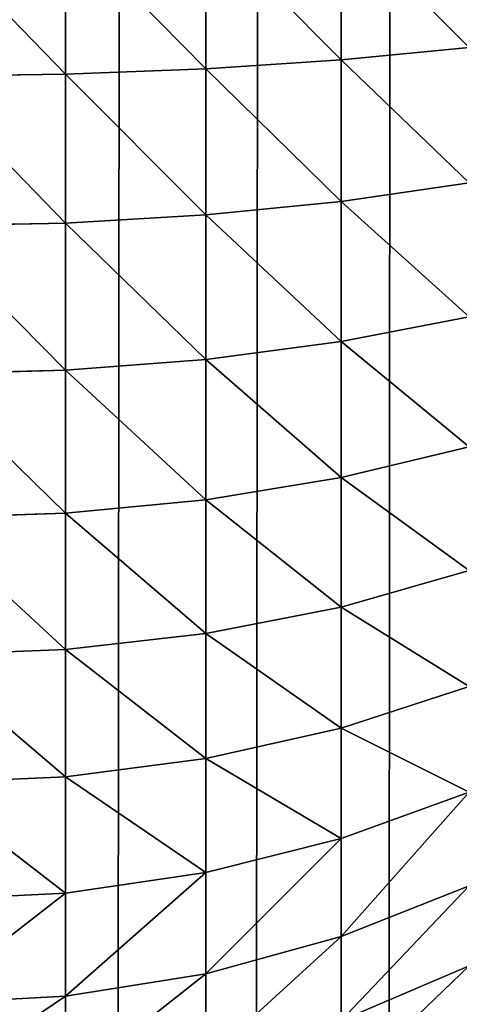
# Model space of a CAD drawing. Extents: x -5875 to 2180, y 0 to 8356.
# Drawn here: x 1759 to 1764, y 2955 to 2966 of the extents above; entities that cross this region are included whole.
import ezdxf

# ---------------------------------------------------------------- set-up
doc = ezdxf.new("R2010")
doc.units = 0
doc.header["$LTSCALE"] = 25.4
doc.layers.get('0').update_dxf_attribs({"color": 13, "linetype": 'CONTINUOUS'})

# ---------------------------------------------------------------- blocks, each defined once
blk = doc.blocks.new('GROUP_1')
at = {"color": 0}
for p, q in [((10.434, 1001.346, 762.913), (10.434, 1002.315, 761.512)), ((10.434, 1001.346, 762.913), (10.434, 1002.315, 761.512)), ((8.894, 1001.099, 762.736), (8.894, 1002.05, 761.361)), ((8.894, 1001.099, 762.736), (8.894, 1002.05, 761.361)), ((7.408, 1001.613, 761.112), (6, 1001.013, 760.769)), ((7.408, 1001.613, 761.112), (6, 1001.013, 760.769)), ((7.408, 1000.692, 762.444), (7.408, 1001.613, 761.112)), ((7.408, 1000.692, 762.444), (7.408, 1001.613, 761.112)), ((12, 1001.429, 762.972), (10.434, 1001.346, 762.913)), ((12, 1001.429, 762.972), (10.434, 1001.346, 762.913)), ((10.434, 1001.346, 762.913), (8.894, 1001.099, 762.736)), ((10.434, 1001.346, 762.913), (8.894, 1001.099, 762.736)), ((10.434, 1000.214, 764.24), (10.434, 1001.346, 762.913)), ((10.434, 1000.214, 764.24), (10.434, 1001.346, 762.913)), ((8.894, 1001.099, 762.736), (7.408, 1000.692, 762.444)), ((8.894, 1001.099, 762.736), (7.408, 1000.692, 762.444)), ((8.894, 999.988, 764.039), (8.894, 1001.099, 762.736)), ((8.894, 999.988, 764.039), (8.894, 1001.099, 762.736)), ((7.408, 1000.692, 762.444), (6, 1000.132, 762.043)), ((7.408, 1000.692, 762.444), (6, 1000.132, 762.043)), ((7.408, 999.615, 763.707), (7.408, 1000.692, 762.444)), ((7.408, 999.615, 763.707), (7.408, 1000.692, 762.444)), ((12, 1000.29, 764.308), (10.434, 1000.214, 764.24)), ((12, 1000.29, 764.308), (10.434, 1000.214, 764.24)), ((10.434, 1000.214, 764.24), (8.894, 999.988, 764.039)), ((10.434, 1000.214, 764.24), (8.894, 999.988, 764.039)), ((10.434, 998.937, 765.471), (10.434, 1000.214, 764.24)), ((10.434, 998.937, 765.471), (10.434, 1000.214, 764.24)), ((8.894, 999.988, 764.039), (7.408, 999.615, 763.707)), ((8.894, 999.988, 764.039), (7.408, 999.615, 763.707)), ((8.894, 998.735, 765.247), (8.894, 999.988, 764.039)), ((8.894, 998.735, 765.247), (8.894, 999.988, 764.039)), ((7.408, 999.615, 763.707), (6, 999.103, 763.25)), ((7.408, 999.615, 763.707), (6, 999.103, 763.25)), ((7.408, 998.401, 764.877), (7.408, 999.615, 763.707)), ((7.408, 998.401, 764.877), (7.408, 999.615, 763.707)), ((12, 999.005, 765.546), (10.434, 998.937, 765.471)), ((12, 999.005, 765.546), (10.434, 998.937, 765.471)), ((10.434, 998.937, 765.471), (8.894, 998.735, 765.247)), ((10.434, 998.937, 765.471), (8.894, 998.735, 765.247)), ((10.434, 997.538, 766.584), (10.434, 998.937, 765.471)), ((10.434, 997.538, 766.584), (10.434, 998.937, 765.471)), ((8.894, 998.735, 765.247), (7.408, 998.401, 764.877)), ((8.894, 998.735, 765.247), (7.408, 998.401, 764.877)), ((8.894, 997.361, 766.339), (8.894, 998.735, 765.247)), ((8.894, 997.361, 766.339), (8.894, 998.735, 765.247)), ((7.408, 998.401, 764.877), (6, 997.942, 764.368)), ((7.408, 998.401, 764.877), (6, 997.942, 764.368)), ((7.408, 997.07, 765.935), (7.408, 998.401, 764.877)), ((7.408, 997.07, 765.935), (7.408, 998.401, 764.877)), ((12, 997.597, 766.666), (10.434, 997.538, 766.584)), ((12, 997.597, 766.666), (10.434, 997.538, 766.584)), ((10.434, 997.538, 766.584), (8.894, 997.361, 766.339)), ((10.434, 997.538, 766.584), (8.894, 997.361, 766.339)), ((10.434, 996.039, 767.559), (10.434, 997.538, 766.584)), ((10.434, 996.039, 767.559), (10.434, 997.538, 766.584)), ((8.894, 997.361, 766.339), (7.408, 997.07, 765.935)), ((8.894, 997.361, 766.339), (7.408, 997.07, 765.935)), ((8.894, 995.891, 767.296), (8.894, 997.361, 766.339)), ((8.894, 995.891, 767.296), (8.894, 997.361, 766.339)), ((7.408, 997.07, 765.935), (6, 996.67, 765.38)), ((7.408, 997.07, 765.935), (6, 996.67, 765.38)), ((7.408, 995.645, 766.863), (7.408, 997.07, 765.935)), ((7.408, 995.645, 766.863), (7.408, 997.07, 765.935)), ((12, 996.089, 767.647), (10.434, 996.039, 767.559)), ((12, 996.089, 767.647), (10.434, 996.039, 767.559)), ((10.434, 996.039, 767.559), (8.894, 995.891, 767.296)), ((10.434, 996.039, 767.559), (8.894, 995.891, 767.296)), ((10.434, 994.468, 768.382), (10.434, 996.039, 767.559)), ((10.434, 994.468, 768.382), (10.434, 996.039, 767.559)), ((8.894, 995.891, 767.296), (7.408, 995.645, 766.863)), ((8.894, 995.891, 767.296), (7.408, 995.645, 766.863)), ((8.894, 994.349, 768.103), (8.894, 995.891, 767.296)), ((8.894, 994.349, 768.103), (8.894, 995.891, 767.296)), ((7.408, 995.645, 766.863), (6, 995.308, 766.267)), ((7.408, 995.645, 766.863), (6, 995.308, 766.267)), ((7.408, 994.151, 767.645), (7.408, 995.645, 766.863)), ((7.408, 994.151, 767.645), (7.408, 995.645, 766.863)), ((10.434, 994.468, 768.382), (8.894, 994.349, 768.103)), ((10.434, 994.468, 768.382), (8.894, 994.349, 768.103)), ((12, 994.508, 768.475), (10.434, 994.468, 768.382)), ((12, 994.508, 768.475), (10.434, 994.468, 768.382)), ((10.434, 992.851, 769.036), (10.434, 994.468, 768.382)), ((10.434, 992.851, 769.036), (10.434, 994.468, 768.382)), ((8.894, 994.349, 768.103), (7.408, 994.151, 767.645)), ((8.894, 994.349, 768.103), (7.408, 994.151, 767.645)), ((8.894, 992.761, 768.746), (8.894, 994.349, 768.103)), ((8.894, 992.761, 768.746), (8.894, 994.349, 768.103)), ((7.408, 994.151, 767.645), (6, 993.88, 767.014)), ((7.408, 994.151, 767.645), (6, 993.88, 767.014)), ((7.408, 992.613, 768.268), (7.408, 994.151, 767.645)), ((7.408, 992.613, 768.268), (7.408, 994.151, 767.645)), ((10.434, 992.851, 769.036), (8.894, 992.761, 768.746)), ((10.434, 992.851, 769.036), (8.894, 992.761, 768.746)), ((12, 992.881, 769.133), (10.434, 992.851, 769.036)), ((12, 992.881, 769.133), (10.434, 992.851, 769.036)), ((10.434, 991.215, 769.512), (10.434, 992.851, 769.036)), ((10.434, 991.215, 769.512), (10.434, 992.851, 769.036)), ((8.894, 992.761, 768.746), (7.408, 992.613, 768.268)), ((8.894, 992.761, 768.746), (7.408, 992.613, 768.268)), ((8.894, 991.156, 769.213), (8.894, 992.761, 768.746)), ((8.894, 991.156, 769.213), (8.894, 992.761, 768.746)), ((7.408, 992.613, 768.268), (6, 992.41, 767.609)), ((7.408, 992.613, 768.268), (6, 992.41, 767.609)), ((7.408, 991.058, 768.72), (7.408, 992.613, 768.268)), ((7.408, 991.058, 768.72), (7.408, 992.613, 768.268)), ((10.434, 991.215, 769.512), (8.894, 991.156, 769.213)), ((10.434, 991.215, 769.512), (8.894, 991.156, 769.213)), ((12, 991.235, 769.612), (10.434, 991.215, 769.512)), ((12, 991.235, 769.612), (10.434, 991.215, 769.512)), ((10.434, 989.589, 769.801), (10.434, 991.215, 769.512)), ((10.434, 989.589, 769.801), (10.434, 991.215, 769.512)), ((8.894, 991.156, 769.213), (7.408, 991.058, 768.72)), ((8.894, 991.156, 769.213), (7.408, 991.058, 768.72)), ((8.894, 989.56, 769.496), (8.894, 991.156, 769.213)), ((8.894, 989.56, 769.496), (8.894, 991.156, 769.213)), ((7.408, 991.058, 768.72), (6, 990.923, 768.042)), ((7.408, 991.058, 768.72), (6, 990.923, 768.042)), ((7.408, 989.511, 768.995), (7.408, 991.058, 768.72)), ((7.408, 989.511, 768.995), (7.408, 991.058, 768.72))]:
    blk.add_line(p, q, dxfattribs=at)
mesh = blk.add_polyface(dxfattribs=at)
corners = [(0.103, 1589.566, 40), (0, 12, 40), (0, 1588, 40), (0.103, 10.434, 40), (0.409, 1591.106, 40), (0.409, 8.894, 40), (0.913, 1592.592, 40), (0.913, 7.408, 40), (1.608, 1594, 40), (1.608, 6, 40), (2.48, 1595.305, 40), (2.48, 4.695, 40), (3.515, 1596.485, 40), (3.515, 3.515, 40), (4.695, 1597.52, 40), (4.695, 2.48, 40), (6, 1598.392, 40), (6, 1.608, 40), (7.408, 1599.087, 40), (7.408, 0.913, 40), (8.894, 1599.591, 40), (8.894, 0.409, 40), (10.434, 1599.897, 40), (10.434, 0.103, 40), (12, 1600, 40), (12, 0, 40), (1388, 1600, 40), (1388, 0, 40), (1389.566, 1599.897, 40), (1389.566, 0.103, 40), (1391.106, 1599.591, 40), (1391.106, 0.409, 40), (1392.592, 1599.087, 40), (1392.592, 0.913, 40), (1394, 1598.392, 40), (1394, 1.608, 40), (1395.305, 1597.52, 40), (1395.305, 2.48, 40), (1396.485, 1596.485, 40), (1396.485, 3.515, 40), (1397.52, 1595.305, 40), (1397.52, 4.695, 40), (1398.392, 1594, 40), (1398.392, 6, 40), (1399.087, 1592.592, 40), (1399.087, 7.408, 40), (1399.591, 1591.106, 40), (1399.591, 8.894, 40), (1399.897, 1589.566, 40), (1399.897, 10.434, 40), (1400, 1588, 40), (1400, 12, 40)]
mesh.append_faces([[corners[k] for k in face] for face in [(0, 1, 2), (49, 50, 51)]], dxfattribs={"vtx0": -1, "color": 0})
mesh.append_faces([[corners[k] for k in face] for face in [(1, 0, 3), (3, 4, 5), (5, 6, 7), (7, 8, 9), (9, 10, 11), (11, 12, 13), (13, 14, 15), (15, 16, 17), (17, 18, 19), (19, 20, 21), (21, 22, 23), (23, 24, 25), (25, 26, 27), (27, 28, 29), (29, 30, 31), (31, 32, 33), (33, 34, 35), (35, 36, 37), (37, 38, 39), (39, 40, 41), (41, 42, 43), (43, 44, 45), (45, 46, 47), (47, 48, 49)]], dxfattribs={"vtx0": -1, "vtx1": -1, "color": 0})
mesh.append_faces([[corners[k] for k in face] for face in [(3, 0, 4), (5, 4, 6), (7, 6, 8), (9, 8, 10), (11, 10, 12), (13, 12, 14), (15, 14, 16), (17, 16, 18), (19, 18, 20), (21, 20, 22), (23, 22, 24), (25, 24, 26), (27, 26, 28), (29, 28, 30), (31, 30, 32), (33, 32, 34), (35, 34, 36), (37, 36, 38), (39, 38, 40), (41, 40, 42), (43, 42, 44), (45, 44, 46), (47, 46, 48), (49, 48, 50)]], dxfattribs={"vtx0": -1, "vtx2": -1, "color": 0})
mesh = blk.add_polyface(dxfattribs=at)
corners = [(6, 1001.013, 760.769), (7.408, 1002.363, 759.731), (6, 1001.729, 759.45), (7.408, 1001.613, 761.112)]
mesh.append_faces([[corners[k] for k in face] for face in [(0, 1, 2), (1, 0, 3)]], dxfattribs={"vtx0": -1, "color": 0})
mesh = blk.add_polyface(dxfattribs=at)
corners = [(10.434, 1001.346, 762.913), (12, 1002.404, 761.562), (10.434, 1002.315, 761.512), (12, 1001.429, 762.972)]
mesh.append_faces([[corners[k] for k in face] for face in [(0, 1, 2), (1, 0, 3)]], dxfattribs={"vtx0": -1, "color": 0})
mesh = blk.add_polyface(dxfattribs=at)
corners = [(8.894, 1001.099, 762.736), (10.434, 1002.315, 761.512), (8.894, 1002.05, 761.361), (10.434, 1001.346, 762.913)]
mesh.append_faces([[corners[k] for k in face] for face in [(0, 1, 2), (1, 0, 3)]], dxfattribs={"vtx0": -1, "color": 0})
mesh = blk.add_polyface(dxfattribs=at)
corners = [(7.408, 1000.692, 762.444), (8.894, 1002.05, 761.361), (7.408, 1001.613, 761.112), (8.894, 1001.099, 762.736)]
mesh.append_faces([[corners[k] for k in face] for face in [(0, 1, 2), (1, 0, 3)]], dxfattribs={"vtx0": -1, "color": 0})
mesh = blk.add_polyface(dxfattribs=at)
corners = [(6, 1000.132, 762.043), (7.408, 1001.613, 761.112), (6, 1001.013, 760.769), (7.408, 1000.692, 762.444)]
mesh.append_faces([[corners[k] for k in face] for face in [(0, 1, 2), (1, 0, 3)]], dxfattribs={"vtx0": -1, "color": 0})
mesh = blk.add_polyface(dxfattribs=at)
corners = [(10.434, 1000.214, 764.24), (12, 1001.429, 762.972), (10.434, 1001.346, 762.913), (12, 1000.29, 764.308)]
mesh.append_faces([[corners[k] for k in face] for face in [(0, 1, 2), (1, 0, 3)]], dxfattribs={"vtx0": -1, "color": 0})
mesh = blk.add_polyface(dxfattribs=at)
corners = [(8.894, 999.988, 764.039), (10.434, 1001.346, 762.913), (8.894, 1001.099, 762.736), (10.434, 1000.214, 764.24)]
mesh.append_faces([[corners[k] for k in face] for face in [(0, 1, 2), (1, 0, 3)]], dxfattribs={"vtx0": -1, "color": 0})
mesh = blk.add_polyface(dxfattribs=at)
corners = [(7.408, 999.615, 763.707), (8.894, 1001.099, 762.736), (7.408, 1000.692, 762.444), (8.894, 999.988, 764.039)]
mesh.append_faces([[corners[k] for k in face] for face in [(0, 1, 2), (1, 0, 3)]], dxfattribs={"vtx0": -1, "color": 0})
mesh = blk.add_polyface(dxfattribs=at)
corners = [(6, 999.103, 763.25), (7.408, 1000.692, 762.444), (6, 1000.132, 762.043), (7.408, 999.615, 763.707)]
mesh.append_faces([[corners[k] for k in face] for face in [(0, 1, 2), (1, 0, 3)]], dxfattribs={"vtx0": -1, "color": 0})
mesh = blk.add_polyface(dxfattribs=at)
corners = [(12, 999.005, 765.546), (10.434, 1000.214, 764.24), (10.434, 998.937, 765.471), (12, 1000.29, 764.308)]
mesh.append_faces([[corners[k] for k in face] for face in [(0, 1, 2), (1, 0, 3)]], dxfattribs={"vtx0": -1, "color": 0})
mesh = blk.add_polyface(dxfattribs=at)
corners = [(10.434, 998.937, 765.471), (8.894, 999.988, 764.039), (8.894, 998.735, 765.247), (10.434, 1000.214, 764.24)]
mesh.append_faces([[corners[k] for k in face] for face in [(0, 1, 2), (1, 0, 3)]], dxfattribs={"vtx0": -1, "color": 0})
mesh = blk.add_polyface(dxfattribs=at)
corners = [(8.894, 998.735, 765.247), (7.408, 999.615, 763.707), (7.408, 998.401, 764.877), (8.894, 999.988, 764.039)]
mesh.append_faces([[corners[k] for k in face] for face in [(0, 1, 2), (1, 0, 3)]], dxfattribs={"vtx0": -1, "color": 0})
mesh = blk.add_polyface(dxfattribs=at)
corners = [(7.408, 998.401, 764.877), (6, 999.103, 763.25), (6, 997.942, 764.368), (7.408, 999.615, 763.707)]
mesh.append_faces([[corners[k] for k in face] for face in [(0, 1, 2), (1, 0, 3)]], dxfattribs={"vtx0": -1, "color": 0})
mesh = blk.add_polyface(dxfattribs=at)
corners = [(12, 997.597, 766.666), (10.434, 998.937, 765.471), (10.434, 997.538, 766.584), (12, 999.005, 765.546)]
mesh.append_faces([[corners[k] for k in face] for face in [(0, 1, 2), (1, 0, 3)]], dxfattribs={"vtx0": -1, "color": 0})
mesh = blk.add_polyface(dxfattribs=at)
corners = [(10.434, 997.538, 766.584), (8.894, 998.735, 765.247), (8.894, 997.361, 766.339), (10.434, 998.937, 765.471)]
mesh.append_faces([[corners[k] for k in face] for face in [(0, 1, 2), (1, 0, 3)]], dxfattribs={"vtx0": -1, "color": 0})
mesh = blk.add_polyface(dxfattribs=at)
corners = [(8.894, 997.361, 766.339), (7.408, 998.401, 764.877), (7.408, 997.07, 765.935), (8.894, 998.735, 765.247)]
mesh.append_faces([[corners[k] for k in face] for face in [(0, 1, 2), (1, 0, 3)]], dxfattribs={"vtx0": -1, "color": 0})
mesh = blk.add_polyface(dxfattribs=at)
corners = [(7.408, 997.07, 765.935), (6, 997.942, 764.368), (6, 996.67, 765.38), (7.408, 998.401, 764.877)]
mesh.append_faces([[corners[k] for k in face] for face in [(0, 1, 2), (1, 0, 3)]], dxfattribs={"vtx0": -1, "color": 0})
mesh = blk.add_polyface(dxfattribs=at)
corners = [(12, 996.089, 767.647), (10.434, 997.538, 766.584), (10.434, 996.039, 767.559), (12, 997.597, 766.666)]
mesh.append_faces([[corners[k] for k in face] for face in [(0, 1, 2), (1, 0, 3)]], dxfattribs={"vtx0": -1, "color": 0})
mesh = blk.add_polyface(dxfattribs=at)
corners = [(10.434, 996.039, 767.559), (8.894, 997.361, 766.339), (8.894, 995.891, 767.296), (10.434, 997.538, 766.584)]
mesh.append_faces([[corners[k] for k in face] for face in [(0, 1, 2), (1, 0, 3)]], dxfattribs={"vtx0": -1, "color": 0})
mesh = blk.add_polyface(dxfattribs=at)
corners = [(8.894, 995.891, 767.296), (7.408, 997.07, 765.935), (7.408, 995.645, 766.863), (8.894, 997.361, 766.339)]
mesh.append_faces([[corners[k] for k in face] for face in [(0, 1, 2), (1, 0, 3)]], dxfattribs={"vtx0": -1, "color": 0})
mesh = blk.add_polyface(dxfattribs=at)
corners = [(7.408, 995.645, 766.863), (6, 996.67, 765.38), (6, 995.308, 766.267), (7.408, 997.07, 765.935)]
mesh.append_faces([[corners[k] for k in face] for face in [(0, 1, 2), (1, 0, 3)]], dxfattribs={"vtx0": -1, "color": 0})
mesh = blk.add_polyface(dxfattribs=at)
corners = [(12, 994.508, 768.475), (10.434, 996.039, 767.559), (10.434, 994.468, 768.382), (12, 996.089, 767.647)]
mesh.append_faces([[corners[k] for k in face] for face in [(0, 1, 2), (1, 0, 3)]], dxfattribs={"vtx0": -1, "color": 0})
mesh = blk.add_polyface(dxfattribs=at)
corners = [(10.434, 994.468, 768.382), (8.894, 995.891, 767.296), (8.894, 994.349, 768.103), (10.434, 996.039, 767.559)]
mesh.append_faces([[corners[k] for k in face] for face in [(0, 1, 2), (1, 0, 3)]], dxfattribs={"vtx0": -1, "color": 0})
mesh = blk.add_polyface(dxfattribs=at)
corners = [(8.894, 994.349, 768.103), (7.408, 995.645, 766.863), (7.408, 994.151, 767.645), (8.894, 995.891, 767.296)]
mesh.append_faces([[corners[k] for k in face] for face in [(0, 1, 2), (1, 0, 3)]], dxfattribs={"vtx0": -1, "color": 0})
mesh = blk.add_polyface(dxfattribs=at)
corners = [(7.408, 994.151, 767.645), (6, 995.308, 766.267), (6, 993.88, 767.014), (7.408, 995.645, 766.863)]
mesh.append_faces([[corners[k] for k in face] for face in [(0, 1, 2), (1, 0, 3)]], dxfattribs={"vtx0": -1, "color": 0})
mesh = blk.add_polyface(dxfattribs=at)
corners = [(10.434, 992.851, 769.036), (8.894, 994.349, 768.103), (8.894, 992.761, 768.746), (10.434, 994.468, 768.382)]
mesh.append_faces([[corners[k] for k in face] for face in [(0, 1, 2), (1, 0, 3)]], dxfattribs={"vtx0": -1, "color": 0})
mesh = blk.add_polyface(dxfattribs=at)
corners = [(12, 992.881, 769.133), (10.434, 994.468, 768.382), (10.434, 992.851, 769.036), (12, 994.508, 768.475)]
mesh.append_faces([[corners[k] for k in face] for face in [(0, 1, 2), (1, 0, 3)]], dxfattribs={"vtx0": -1, "color": 0})
mesh = blk.add_polyface(dxfattribs=at)
corners = [(8.894, 992.761, 768.746), (7.408, 994.151, 767.645), (7.408, 992.613, 768.268), (8.894, 994.349, 768.103)]
mesh.append_faces([[corners[k] for k in face] for face in [(0, 1, 2), (1, 0, 3)]], dxfattribs={"vtx0": -1, "color": 0})
mesh = blk.add_polyface(dxfattribs=at)
corners = [(7.408, 992.613, 768.268), (6, 993.88, 767.014), (6, 992.41, 767.609), (7.408, 994.151, 767.645)]
mesh.append_faces([[corners[k] for k in face] for face in [(0, 1, 2), (1, 0, 3)]], dxfattribs={"vtx0": -1, "color": 0})
mesh = blk.add_polyface(dxfattribs=at)
corners = [(10.434, 991.215, 769.512), (8.894, 992.761, 768.746), (8.894, 991.156, 769.213), (10.434, 992.851, 769.036)]
mesh.append_faces([[corners[k] for k in face] for face in [(0, 1, 2), (1, 0, 3)]], dxfattribs={"vtx0": -1, "color": 0})
mesh = blk.add_polyface(dxfattribs=at)
corners = [(12, 991.235, 769.612), (10.434, 992.851, 769.036), (10.434, 991.215, 769.512), (12, 992.881, 769.133)]
mesh.append_faces([[corners[k] for k in face] for face in [(0, 1, 2), (1, 0, 3)]], dxfattribs={"vtx0": -1, "color": 0})
mesh = blk.add_polyface(dxfattribs=at)
corners = [(8.894, 991.156, 769.213), (7.408, 992.613, 768.268), (7.408, 991.058, 768.72), (8.894, 992.761, 768.746)]
mesh.append_faces([[corners[k] for k in face] for face in [(0, 1, 2), (1, 0, 3)]], dxfattribs={"vtx0": -1, "color": 0})
mesh = blk.add_polyface(dxfattribs=at)
corners = [(7.408, 991.058, 768.72), (6, 992.41, 767.609), (6, 990.923, 768.042), (7.408, 992.613, 768.268)]
mesh.append_faces([[corners[k] for k in face] for face in [(0, 1, 2), (1, 0, 3)]], dxfattribs={"vtx0": -1, "color": 0})
mesh = blk.add_polyface(dxfattribs=at)
corners = [(10.434, 989.589, 769.801), (8.894, 991.156, 769.213), (8.894, 989.56, 769.496), (10.434, 991.215, 769.512)]
mesh.append_faces([[corners[k] for k in face] for face in [(0, 1, 2), (1, 0, 3)]], dxfattribs={"vtx0": -1, "color": 0})
mesh = blk.add_polyface(dxfattribs=at)
corners = [(12, 989.599, 769.903), (10.434, 991.215, 769.512), (10.434, 989.589, 769.801), (12, 991.235, 769.612)]
mesh.append_faces([[corners[k] for k in face] for face in [(0, 1, 2), (1, 0, 3)]], dxfattribs={"vtx0": -1, "color": 0})
mesh = blk.add_polyface(dxfattribs=at)
corners = [(8.894, 989.56, 769.496), (7.408, 991.058, 768.72), (7.408, 989.511, 768.995), (8.894, 991.156, 769.213)]
mesh.append_faces([[corners[k] for k in face] for face in [(0, 1, 2), (1, 0, 3)]], dxfattribs={"vtx0": -1, "color": 0})
mesh = blk.add_polyface(dxfattribs=at)
corners = [(7.408, 989.511, 768.995), (6, 990.923, 768.042), (6, 989.444, 768.304), (7.408, 991.058, 768.72)]
mesh.append_faces([[corners[k] for k in face] for face in [(0, 1, 2), (1, 0, 3)]], dxfattribs={"vtx0": -1, "color": 0})

msp = doc.modelspace()

# ---------------------------------------------------------------- block references
at = {"color": 252, "rotation": 179.9999999999956}
msp.add_blockref('GROUP_1', (1770.348, 3956.423, -20), dxfattribs=at)

doc.saveas('drawing.dxf')
